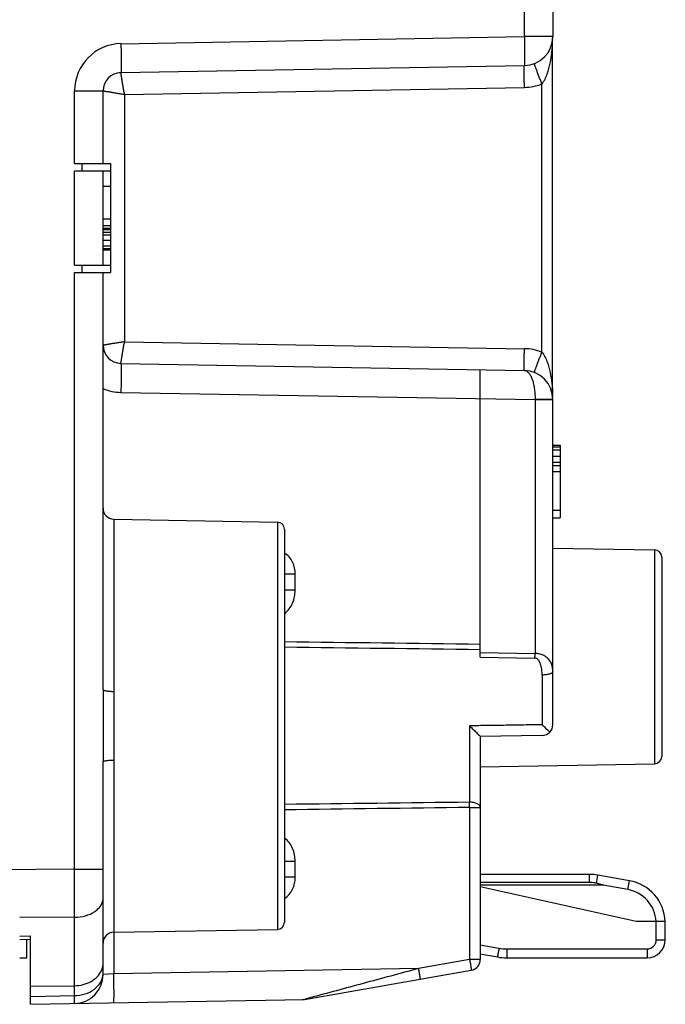
# Model space of a CAD drawing. Units: millimetres. Extents: x 84 to 190, y 54 to 125.
# Drawn here: x 106 to 123, y 57 to 84 of the extents above; entities that cross this region are included whole.
import ezdxf

# ---------------------------------------------------------------- set-up
doc = ezdxf.new("R2010")
doc.units = ezdxf.units.MM
doc.header["$LTSCALE"] = 16.335
doc.layers.get('0').update_dxf_attribs({"linetype": 'CONTINUOUS'})
for name, color, linetype in [('ASSI', 7, 'CONTINUOUS'), ('DRAFT', 7, 'CONTINUOUS'), ('RACCORDO', 7, 'CONTINUOUS')]:
    doc.layers.add(name, color=color, linetype=linetype)
doc.styles.get("Standard").update_dxf_attribs({"font": 'txt', "width": 0.8})
doc.dimstyles.new('DIMSTYLE_2', dxfattribs={"dimtxt": 3, "dimasz": 3, "dimexe": 1.5, "dimexo": 0.5, "dimgap": 0.75, "dimtad": 1, "dimtxsty": 'STANDARD', "dimblk": '_FILLED', "dimblk1": '_FILLED', "dimblk2": '_FILLED', "dimcen": 0, "dimazin": 2, "dimtfac": 1, "dimtofl": 0, "dimtmove": 0, "dimatfit": 3, "dimldrblk": '_FILLED', "dimfxl": 1, "dimtolj": 1, "dimarcsym": 0})

# ---------------------------------------------------------------- blocks, each defined once
blk = doc.blocks.new('_FILLED')
at = {"color": 0, "linetype": 'BYBLOCK'}
blk.add_solid([(0, 0), (-1, 0.3167), (-1, -0.3167)], dxfattribs=at)
blk = doc.blocks.new('*D3')
at = {"color": 7, "linetype": 'CONTINUOUS'}
for p, q in [((83.565, 69.853), (83.565, 122.163)), ((123.316, 93.986), (123.316, 122.163)), ((83.565, 120.663), (103.44, 120.663)), ((123.316, 120.663), (103.44, 120.663))]:
    blk.add_line(p, q, dxfattribs=at)
at = {"color": 7, "linetype": 'CONTINUOUS', "xscale": 3, "yscale": 3, "zscale": 3, "rotation": 180}
blk.add_blockref('_FILLED', (83.565, 120.663), dxfattribs=at)
at = {"color": 7, "linetype": 'CONTINUOUS', "xscale": 3, "yscale": 3, "zscale": 3}
blk.add_blockref('_FILLED', (123.316, 120.663), dxfattribs=at)
at = {"color": 7, "linetype": 'CONTINUOUS', "insert": (103.44, 124.413), "char_height": 3, "width": 16.07143, "attachment_point": 2, "line_spacing_factor": 0.9}
blk.add_mtext('{\\ftxt;\\W0.0001;\\H0.0001;\\~}{\\ftxt;\\W3.5714285714;\\H3.0; }{\\ftxt;\\W0.0001;\\H0.0001;\\~}', dxfattribs=at)

msp = doc.modelspace()

# ---------------------------------------------------------------- linework, layer by layer
at = {"color": 250, "linetype": 'CONTINUOUS'}
for p, q in [((119.53, 83.638), (119.53, 92.614)), ((108.408, 83.443), (119.53, 83.638)), ((120.316, 83.638), (119.53, 83.638)), ((120.014, 74.938), (120.014, 82.333)), ((107.13, 82.144), (107.916, 82.144)), ((107.13, 80.135), (107.13, 82.144)), ((108.507, 82.045), (119.532, 82.238)), ((108.507, 82.045), (108.507, 75.225)), ((107.33, 80.135), (107.33, 79.935)), ((107.13, 77.335), (107.13, 79.935)), ((107.13, 60.675), (107.13, 77.135)), ((107.33, 77.335), (107.33, 77.135)), ((108.507, 75.225), (119.532, 75.032)), ((108.408, 73.827), (119.825, 73.627)), ((119.825, 73.641), (119.825, 73.627)), ((119.825, 73.627), (120.316, 73.627)), ((119.825, 73.627), (119.825, 66.626)), ((108.211, 70.33), (108.211, 65.581)), ((112.72, 70.251), (112.72, 59.019)), ((123.12, 69.486), (123.12, 63.584)), ((113.211, 68.816), (112.916, 68.816)), ((113.211, 68.376), (113.211, 68.816)), ((113.211, 68.376), (112.916, 68.376)), ((118.316, 66.651), (119.825, 66.626)), ((118.316, 66.522), (119.822, 66.499)), ((120.019, 66.033), (120.019, 64.663)), ((118.019, 64.635), (118.019, 62.526)), ((108.211, 63.689), (108.211, 57.792)), ((118.022, 62.382), (118.316, 62.382)), ((118.022, 62.382), (118.022, 58.187)), ((113.211, 60.894), (112.916, 60.894)), ((113.211, 60.454), (113.211, 60.894)), ((107.13, 60.675), (104.916, 60.661)), ((107.13, 60.675), (107.916, 60.675)), ((113.211, 60.454), (112.916, 60.454)), ((107.13, 59.352), (105.616, 59.343)), ((107.13, 57.191), (107.13, 59.352)), ((105.616, 58.831), (105.916, 58.838)), ((118.022, 58.187), (116.608, 57.939)), ((118.316, 58.187), (118.022, 58.187)), ((116.608, 57.939), (108.211, 57.792)), ((107.917, 57.774), (107.916, 57.774)), ((108.211, 57.792), (107.917, 57.774)), ((105.916, 57.449), (107.13, 57.465)), ((105.916, 57.17), (107.13, 57.191)), ((113.49, 57.096), (113.483, 57.094)), ((113.618, 57.131), (113.49, 57.096))]:
    msp.add_line(p, q, dxfattribs=at)
at = {"color": 7, "linetype": 'CONTINUOUS'}
for p, q in [((120.316, 89.783), (120.316, 83.638)), ((120.31, 73.77), (120.31, 83.5)), ((120.312, 83.559), (120.312, 83.556)), ((120.312, 83.559), (120.312, 83.558)), ((120.312, 83.558), (120.312, 83.558)), ((108.408, 82.644), (119.53, 82.838)), ((107.916, 80.135), (107.916, 82.144)), ((107.13, 80.135), (108.116, 80.135)), ((108.116, 80.135), (108.116, 77.135)), ((107.13, 79.935), (108.116, 79.935)), ((107.916, 77.335), (107.916, 79.935)), ((107.916, 79.51), (108.116, 79.51)), ((107.916, 78.616), (108.116, 78.616)), ((107.916, 78.43), (108.116, 78.43)), ((107.916, 78.356), (108.116, 78.356)), ((107.916, 78.319), (108.116, 78.319)), ((107.916, 78.244), (108.116, 78.244)), ((107.916, 78.17), (108.116, 78.17)), ((107.916, 78.021), (108.116, 78.021)), ((107.916, 77.872), (108.116, 77.872)), ((107.916, 77.797), (108.116, 77.797)), ((107.916, 77.76), (108.116, 77.76)), ((107.13, 77.335), (108.116, 77.335)), ((107.13, 77.135), (108.116, 77.135)), ((107.916, 65.631), (107.916, 77.135)), ((108.408, 74.626), (119.53, 74.432)), ((118.316, 66.522), (118.316, 74.454)), ((120.313, 73.709), (120.312, 73.711)), ((120.316, 64.665), (120.316, 73.632)), ((120.316, 72.367), (120.516, 72.367)), ((120.316, 72.324), (120.516, 72.324)), ((120.316, 72.239), (120.516, 72.239)), ((120.516, 72.367), (120.516, 70.367)), ((120.316, 72.069), (120.516, 72.069)), ((120.316, 71.899), (120.516, 71.899)), ((120.316, 71.813), (120.516, 71.813)), ((120.316, 71.643), (120.516, 71.643)), ((108.211, 70.33), (112.72, 70.251)), ((120.316, 70.579), (120.516, 70.579)), ((120.316, 70.367), (120.516, 70.367)), ((112.916, 70.051), (112.916, 59.219)), ((120.316, 69.535), (123.12, 69.486)), ((123.316, 69.286), (123.316, 63.784)), ((120.022, 64.365), (118.316, 64.335)), ((118.316, 64.335), (118.316, 58.187)), ((107.916, 57.774), (107.916, 63.639)), ((118.316, 63.5), (123.12, 63.584)), ((108.211, 58.94), (112.72, 59.019)), ((105.616, 58.739), (105.916, 58.746)), ((105.816, 58.235), (105.816, 58.744)), ((105.916, 56.952), (105.916, 58.838)), ((105.616, 58.235), (105.816, 58.235)), ((113.467, 57.084), (118.068, 57.892)), ((105.916, 56.952), (113.467, 57.084)), ((107.13, 56.974), (107.14, 56.974))]:
    msp.add_line(p, q, dxfattribs=at)
for points in [[(120.31, 83.501), (120.31, 83.505), (120.31, 83.521), (120.311, 83.539), (120.312, 83.556)], [(120.312, 73.711), (120.312, 73.714), (120.312, 73.718), (120.311, 73.722), (120.311, 73.727), (120.311, 73.733), (120.31, 73.738), (120.31, 73.744), (120.31, 73.75), (120.31, 73.756), (120.31, 73.762), (120.31, 73.768), (120.31, 73.769)]]:
    msp.add_lwpolyline(points, dxfattribs=at)
for centre, radius, start, end in [((119.516, 83.638), 0.8, 271, 360), ((108.416, 82.144), 0.5, 91, 180), ((108.416, 82.145), 0.498, 91.0198, 96.1462), ((108.416, 75.126), 0.5, 180, 269), ((108.416, 75.124), 0.498, 263.5269, 268.9773), ((119.516, 73.632), 0.8, 0, 89), ((108.216, 70.63), 0.3, 180, 269), ((112.716, 70.051), 0.2, 0, 89), ((123.116, 69.286), 0.2, 0, 89), ((120.016, 64.665), 0.3, 271, 360), ((123.116, 63.784), 0.2, 271, 360), ((112.716, 59.219), 0.2, 271, 360), ((108.216, 58.64), 0.3, 91, 180), ((118.016, 58.187), 0.3, 279.9506, 360), ((107.116, 57.774), 0.8, 271, 360), ((113.39, 57.883), 0.8, 271, 279.9506)]:
    msp.add_arc(centre, radius, start, end, dxfattribs=at)
at = {"color": 250, "linetype": 'CONTINUOUS'}
for centre, radius, start, end in [((108.43, 82.144), 1.3, 91.0005, 179.9995), ((119.507, 83.638), 1.4, 271, 291.2147), ((119.507, 73.632), 1.4, 68.7853, 89), ((108.43, 75.127), 1.301, 246.7173, 268.9947), ((105.845, 66.852), 13.982, 358.556, 359.0749), ((103.191, 62.184), 14.832, 0.7656, 1.321), ((-101.118, 60.014), 208.249, 359.81798, 0.18202), ((107.429, 57.817), 0.487, 354.8785, 359.9899), ((113.399, 57.403), 0.32, 271.0035, 275.7226), ((113.398, 57.411), 0.328, 275.7659, 285.0326)]:
    msp.add_arc(centre, radius, start, end, dxfattribs=at)
for points, knots in [([(119.53, 83.638), (119.531, 83.586), (119.533, 83.484), (119.535, 83.336), (119.536, 83.218), (119.536, 83.132), (119.536, 83.074), (119.536, 83.021), (119.536, 82.975), (119.535, 82.935), (119.535, 82.901), (119.534, 82.878), (119.533, 82.862), (119.533, 82.854), (119.532, 82.847), (119.532, 82.842), (119.531, 82.84), (119.531, 82.838), (119.53, 82.838)], [0, 0, 0, 0, 0.194914, 0.382485, 0.555224, 0.633998, 0.706683, 0.772545, 0.830979, 0.881417, 0.923361, 0.956444, 0.969552, 0.980323, 0.988745, 0.994808, 0.998521, 1, 1, 1, 1]), ([(108.408, 83.443), (108.408, 83.392), (108.41, 83.29), (108.412, 83.141), (108.413, 83.024), (108.413, 82.938), (108.413, 82.88), (108.413, 82.827), (108.413, 82.781), (108.413, 82.74), (108.412, 82.707), (108.411, 82.683), (108.411, 82.668), (108.41, 82.66), (108.41, 82.653), (108.409, 82.648), (108.408, 82.645), (108.408, 82.644), (108.408, 82.644)], [0, 0, 0, 0, 0.194811, 0.382496, 0.555241, 0.633984, 0.706642, 0.772532, 0.830973, 0.881393, 0.923357, 0.956441, 0.969537, 0.980305, 0.988729, 0.9948, 0.998519, 1, 1, 1, 1]), ([(120.014, 82.333), (120.031, 82.352), (120.062, 82.395), (120.113, 82.487), (120.183, 82.654), (120.248, 82.904), (120.293, 83.203), (120.306, 83.403), (120.31, 83.501)], [0, 0, 0, 0, 0.064739, 0.129135, 0.256771, 0.509385, 0.760137, 1, 1, 1, 1]), ([(119.532, 82.238), (119.531, 82.277), (119.53, 82.353), (119.528, 82.464), (119.527, 82.567), (119.527, 82.645), (119.527, 82.7), (119.527, 82.735), (119.527, 82.765), (119.528, 82.79), (119.528, 82.808), (119.528, 82.819), (119.529, 82.826), (119.529, 82.831), (119.529, 82.835), (119.53, 82.836), (119.53, 82.838), (119.53, 82.838)], [0, 0, 0, 0, 0.194844, 0.382562, 0.555337, 0.706762, 0.77266, 0.831109, 0.881532, 0.923496, 0.956575, 0.969667, 0.980428, 0.988842, 0.994897, 0.998589, 1, 1, 1, 1]), ([(120.014, 82.333), (120, 82.369), (119.972, 82.44), (119.933, 82.543), (119.897, 82.638), (119.869, 82.711), (119.85, 82.762), (119.838, 82.795), (119.828, 82.823), (119.82, 82.847), (119.814, 82.863), (119.81, 82.874), (119.809, 82.88), (119.807, 82.885), (119.806, 82.889), (119.806, 82.89), (119.805, 82.892), (119.806, 82.892)], [0, 0, 0, 0, 0.195129, 0.382971, 0.555755, 0.707115, 0.772965, 0.831361, 0.881732, 0.923646, 0.956682, 0.969754, 0.980498, 0.988897, 0.994938, 0.998616, 1, 1, 1, 1]), ([(108.508, 82.045), (108.5, 82.084), (108.487, 82.159), (108.468, 82.268), (108.45, 82.369), (108.437, 82.447), (108.428, 82.502), (108.422, 82.537), (108.417, 82.568), (108.413, 82.593), (108.41, 82.614), (108.409, 82.627), (108.408, 82.635), (108.407, 82.639), (108.407, 82.642), (108.407, 82.643), (108.407, 82.644)], [0, 0, 0, 0, 0.192478, 0.378076, 0.549518, 0.700625, 0.7667, 0.825568, 0.876635, 0.919367, 0.953371, 0.978281, 0.987242, 0.993848, 0.998087, 1, 1, 1, 1]), ([(107.916, 82.144), (107.916, 82.143), (107.918, 82.144), (107.919, 82.143), (107.923, 82.142), (107.928, 82.141), (107.935, 82.14), (107.946, 82.138), (107.963, 82.135), (107.988, 82.131), (108.018, 82.126), (108.053, 82.12), (108.092, 82.114), (108.134, 82.107), (108.198, 82.096), (108.285, 82.082), (108.394, 82.064), (108.469, 82.052), (108.507, 82.045)], [0, 0, 0, 0, 0.001243, 0.004914, 0.010998, 0.019477, 0.030332, 0.043542, 0.076863, 0.119074, 0.169775, 0.22843, 0.294446, 0.367181, 0.445905, 0.618314, 0.805456, 1, 1, 1, 1]), ([(108.507, 75.226), (108.469, 75.218), (108.394, 75.206), (108.285, 75.188), (108.198, 75.174), (108.134, 75.163), (108.092, 75.156), (108.053, 75.15), (108.018, 75.144), (107.988, 75.139), (107.963, 75.135), (107.946, 75.132), (107.935, 75.13), (107.928, 75.129), (107.923, 75.128), (107.919, 75.127), (107.918, 75.126), (107.916, 75.127), (107.916, 75.126)], [0, 0, 0, 0, 0.194543, 0.381687, 0.554094, 0.632814, 0.705545, 0.771557, 0.830205, 0.880892, 0.923084, 0.956399, 0.969615, 0.980485, 0.988982, 0.995083, 0.998764, 1, 1, 1, 1]), ([(108.407, 74.627), (108.407, 74.627), (108.407, 74.628), (108.407, 74.631), (108.408, 74.635), (108.408, 74.643), (108.41, 74.657), (108.413, 74.677), (108.417, 74.702), (108.422, 74.733), (108.428, 74.768), (108.437, 74.823), (108.45, 74.901), (108.468, 75.002), (108.487, 75.111), (108.5, 75.187), (108.508, 75.225)], [0, 0, 0, 0, 0.001937, 0.006198, 0.012818, 0.021789, 0.04672, 0.080753, 0.123513, 0.1746, 0.233475, 0.299547, 0.450631, 0.622031, 0.807579, 1, 1, 1, 1]), ([(119.53, 74.432), (119.53, 74.432), (119.53, 74.434), (119.529, 74.436), (119.529, 74.439), (119.529, 74.444), (119.528, 74.451), (119.528, 74.462), (119.528, 74.48), (119.527, 74.505), (119.527, 74.535), (119.527, 74.57), (119.527, 74.625), (119.527, 74.703), (119.528, 74.806), (119.53, 74.917), (119.531, 74.993), (119.532, 75.032)], [0, 0, 0, 0, 0.001411, 0.005103, 0.011158, 0.019572, 0.030333, 0.043425, 0.076504, 0.118468, 0.168891, 0.22734, 0.293238, 0.444663, 0.617438, 0.805156, 1, 1, 1, 1]), ([(119.806, 74.378), (119.805, 74.378), (119.806, 74.38), (119.806, 74.382), (119.807, 74.385), (119.809, 74.39), (119.81, 74.396), (119.814, 74.407), (119.82, 74.423), (119.828, 74.447), (119.838, 74.475), (119.85, 74.508), (119.869, 74.559), (119.897, 74.632), (119.933, 74.727), (119.972, 74.83), (120, 74.901), (120.014, 74.938)], [0, 0, 0, 0, 0.001384, 0.005062, 0.011102, 0.019502, 0.030246, 0.043318, 0.076354, 0.118268, 0.168639, 0.227035, 0.292885, 0.444244, 0.617029, 0.804871, 1, 1, 1, 1]), ([(120.014, 74.938), (120.047, 74.899), (120.101, 74.812), (120.18, 74.624), (120.246, 74.377), (120.292, 74.075), (120.306, 73.871), (120.31, 73.769)], [0, 0, 0, 0, 0.124906, 0.249943, 0.499877, 0.749924, 1, 1, 1, 1]), ([(108.408, 74.626), (108.408, 74.626), (108.408, 74.625), (108.409, 74.622), (108.41, 74.617), (108.41, 74.61), (108.411, 74.602), (108.411, 74.587), (108.412, 74.563), (108.413, 74.53), (108.413, 74.489), (108.413, 74.443), (108.413, 74.39), (108.413, 74.332), (108.413, 74.246), (108.412, 74.129), (108.41, 73.981), (108.408, 73.879), (108.408, 73.827)], [0, 0, 0, 0, 0.001481, 0.0052, 0.011271, 0.019695, 0.030463, 0.043559, 0.076643, 0.118607, 0.169027, 0.227468, 0.293358, 0.366016, 0.444759, 0.617504, 0.805189, 1, 1, 1, 1]), ([(119.53, 74.432), (119.55, 74.432), (119.593, 74.42), (119.649, 74.372), (119.7, 74.3), (119.744, 74.203), (119.78, 74.085), (119.807, 73.948), (119.823, 73.798), (119.826, 73.694), (119.825, 73.641)], [0, 0, 0, 0, 0.066455, 0.144218, 0.240993, 0.358737, 0.497077, 0.653262, 0.822948, 1, 1, 1, 1]), ([(119.825, 73.641), (119.857, 73.641), (119.92, 73.641), (120.011, 73.64), (120.095, 73.64), (120.159, 73.639), (120.204, 73.638), (120.233, 73.637), (120.257, 73.637), (120.278, 73.636), (120.294, 73.635), (120.304, 73.634), (120.311, 73.634), (120.314, 73.633), (120.315, 73.633), (120.316, 73.633), (120.316, 73.632)], [0, 0, 0, 0, 0.195737, 0.383807, 0.556548, 0.707699, 0.773414, 0.83167, 0.881908, 0.923704, 0.956646, 0.980402, 0.988788, 0.994829, 0.998529, 1, 1, 1, 1]), ([(113.211, 68.816), (113.211, 68.873), (113.2, 68.987), (113.146, 69.149), (113.054, 69.294), (112.965, 69.368), (112.916, 69.396)], [0, 0, 0, 0, 0.25031, 0.500468, 0.750415, 1, 1, 1, 1]), ([(112.916, 67.734), (113.017, 67.8), (113.129, 67.96), (113.199, 68.192), (113.211, 68.315), (113.211, 68.376)], [0, 0, 0, 0, 0.497052, 0.748548, 1, 1, 1, 1]), ([(120.316, 66.128), (120.316, 66.187), (120.302, 66.307), (120.229, 66.444), (120.149, 66.518), (120.094, 66.555), (120.048, 66.58), (119.997, 66.6), (119.922, 66.619), (119.864, 66.626), (119.825, 66.626)], [0, 0, 0, 0, 0.227071, 0.454097, 0.575769, 0.640294, 0.707557, 0.777424, 0.849919, 1, 1, 1, 1]), ([(120.019, 66.033), (120.019, 66.079), (120.016, 66.147), (120.004, 66.236), (119.989, 66.302), (119.968, 66.366), (119.942, 66.417), (119.915, 66.453), (119.889, 66.476), (119.858, 66.494), (119.834, 66.499), (119.822, 66.499)], [0, 0, 0, 0, 0.249815, 0.373747, 0.497127, 0.620219, 0.743653, 0.806073, 0.869393, 0.934025, 1, 1, 1, 1]), ([(120.316, 66.128), (120.316, 66.122), (120.311, 66.107), (120.292, 66.09), (120.264, 66.074), (120.227, 66.06), (120.183, 66.048), (120.113, 66.037), (120.057, 66.033), (120.019, 66.033)], [0, 0, 0, 0, 0.058695, 0.133291, 0.23055, 0.351269, 0.493042, 0.651927, 1, 1, 1, 1]), ([(107.916, 65.631), (107.916, 65.299), (107.912, 64.635), (107.916, 63.971), (107.916, 63.639)], [0, 0, 0, 0, 0.499987, 1, 1, 1, 1]), ([(107.916, 65.631), (107.916, 65.627), (107.921, 65.622), (107.929, 65.616), (107.944, 65.61), (107.969, 65.603), (108.005, 65.595), (108.049, 65.589), (108.118, 65.583), (108.173, 65.581), (108.211, 65.581)], [0, 0, 0, 0, 0.036465, 0.064043, 0.099127, 0.192329, 0.314398, 0.461704, 0.629268, 1, 1, 1, 1]), ([(108.211, 65.581), (108.211, 65.424), (108.209, 65.109), (108.207, 64.635), (108.209, 64.161), (108.211, 63.846), (108.211, 63.689)], [0, 0, 0, 0, 0.249116, 0.499976, 0.750857, 1, 1, 1, 1]), ([(120.019, 64.663), (119.852, 64.66), (119.519, 64.655), (119.019, 64.646), (118.519, 64.639), (118.186, 64.635), (118.019, 64.633)], [0, 0, 0, 0, 0.25, 0.500001, 0.75, 1, 1, 1, 1]), ([(107.916, 63.639), (107.916, 63.643), (107.921, 63.649), (107.929, 63.654), (107.944, 63.66), (107.969, 63.668), (108.005, 63.675), (108.049, 63.681), (108.118, 63.687), (108.173, 63.689), (108.211, 63.689)], [0, 0, 0, 0, 0.036464, 0.064043, 0.099127, 0.192329, 0.314398, 0.461703, 0.629268, 1, 1, 1, 1]), ([(118.316, 62.382), (118.316, 62.392), (118.312, 62.412), (118.294, 62.439), (118.265, 62.464), (118.213, 62.494), (118.129, 62.519), (118.057, 62.526), (118.019, 62.526)], [0, 0, 0, 0, 0.079931, 0.169076, 0.272875, 0.393287, 0.678076, 1, 1, 1, 1]), ([(113.211, 60.894), (113.211, 60.955), (113.199, 61.078), (113.129, 61.31), (113.017, 61.47), (112.916, 61.536)], [0, 0, 0, 0, 0.251617, 0.503127, 1, 1, 1, 1]), ([(112.916, 59.874), (112.966, 59.902), (113.054, 59.977), (113.146, 60.121), (113.2, 60.284), (113.211, 60.397), (113.211, 60.454)], [0, 0, 0, 0, 0.249922, 0.499985, 0.750002, 1, 1, 1, 1]), ([(107.13, 59.352), (107.232, 59.353), (107.427, 59.38), (107.649, 59.475), (107.785, 59.585), (107.859, 59.676), (107.906, 59.776), (107.916, 59.847), (107.916, 59.882)], [0, 0, 0, 0, 0.293811, 0.563279, 0.684682, 0.796521, 0.900599, 1, 1, 1, 1]), ([(118.022, 58.187), (118.025, 58.168), (118.031, 58.13), (118.041, 58.076), (118.049, 58.025), (118.055, 57.987), (118.059, 57.96), (118.062, 57.942), (118.064, 57.928), (118.066, 57.915), (118.067, 57.905), (118.068, 57.898), (118.068, 57.894), (118.068, 57.892), (118.068, 57.892), (118.068, 57.892)], [0, 0, 0, 0, 0.194959, 0.382708, 0.555456, 0.70682, 0.772684, 0.831097, 0.881489, 0.923426, 0.956487, 0.980333, 0.994813, 0.998526, 1, 1, 1, 1]), ([(107.13, 57.465), (107.21, 57.466), (107.367, 57.487), (107.583, 57.571), (107.759, 57.702), (107.841, 57.818), (107.869, 57.879)], [0, 0, 0, 0, 0.269471, 0.529349, 0.77335, 1, 1, 1, 1]), ([(107.869, 57.879), (107.884, 57.913), (107.908, 57.982), (107.916, 58.055), (107.916, 58.091)], [0, 0, 0, 0, 0.504765, 1, 1, 1, 1]), ([(116.608, 57.939), (116.099, 57.801), (115.103, 57.532), (114.106, 57.262), (113.618, 57.131)], [0, 0, 0, 0, 0.510429, 1, 1, 1, 1]), ([(116.608, 57.939), (116.611, 57.92), (116.618, 57.882), (116.627, 57.828), (116.635, 57.777), (116.642, 57.739), (116.646, 57.712), (116.649, 57.694), (116.651, 57.68), (116.652, 57.667), (116.654, 57.657), (116.654, 57.65), (116.655, 57.646), (116.655, 57.644), (116.655, 57.644), (116.655, 57.644)], [0, 0, 0, 0, 0.194959, 0.382708, 0.555456, 0.70682, 0.772684, 0.831097, 0.881489, 0.923426, 0.956487, 0.980333, 0.994813, 0.998526, 1, 1, 1, 1]), ([(107.13, 57.191), (107.228, 57.193), (107.419, 57.223), (107.67, 57.345), (107.824, 57.507), (107.894, 57.657), (107.911, 57.735), (107.914, 57.774)], [0, 0, 0, 0, 0.275615, 0.536993, 0.776769, 0.889909, 1, 1, 1, 1]), ([(108.211, 56.993), (108.211, 56.993), (108.212, 56.994), (108.212, 56.997), (108.213, 57.002), (108.214, 57.009), (108.214, 57.017), (108.215, 57.032), (108.215, 57.056), (108.216, 57.089), (108.216, 57.13), (108.217, 57.176), (108.217, 57.229), (108.217, 57.287), (108.216, 57.373), (108.215, 57.49), (108.214, 57.638), (108.212, 57.74), (108.211, 57.792)], [0, 0, 0, 0, 0.001481, 0.0052, 0.011271, 0.019695, 0.030463, 0.043559, 0.076643, 0.118607, 0.169027, 0.227468, 0.293358, 0.366016, 0.444759, 0.617504, 0.805189, 1, 1, 1, 1]), ([(107.13, 56.974), (107.131, 56.974), (107.13, 56.976), (107.131, 56.978), (107.131, 56.982), (107.131, 56.988), (107.131, 56.996), (107.131, 57.01), (107.131, 57.032), (107.131, 57.063), (107.131, 57.1), (107.131, 57.144), (107.13, 57.175), (107.13, 57.191)], [0, 0, 0, 0, 0.004176, 0.016389, 0.036654, 0.064937, 0.101197, 0.14539, 0.257237, 0.399748, 0.572083, 0.772753, 1, 1, 1, 1])]:
    msp.add_open_spline(points, degree=3, knots=knots, dxfattribs=at)
for points in [[(112.916, 66.956), (114.716, 66.933), (116.516, 66.909), (118.316, 66.884)], [(112.916, 66.806), (114.716, 66.785), (116.516, 66.763), (118.316, 66.74)], [(118.019, 62.526), (116.318, 62.505), (114.617, 62.484), (112.916, 62.464)], [(118.022, 62.382), (116.32, 62.359), (114.618, 62.336), (112.916, 62.314)], [(113.483, 57.094), (113.498, 57.092), (113.514, 57.092), (113.529, 57.095)]]:
    msp.add_open_spline(points, degree=3, dxfattribs=at)
at = {"color": 7, "linetype": 'CONTINUOUS'}
for points, knots in [([(118.019, 64.63), (118.036, 64.614), (118.069, 64.582), (118.119, 64.535), (118.166, 64.489), (118.211, 64.446), (118.245, 64.412), (118.269, 64.387), (118.285, 64.371), (118.298, 64.358), (118.306, 64.348), (118.311, 64.342), (118.314, 64.339), (118.315, 64.337), (118.316, 64.336), (118.316, 64.335)], [0, 0, 0, 0, 0.166263, 0.330353, 0.48929, 0.639372, 0.775348, 0.835538, 0.888861, 0.93357, 0.967889, 0.98068, 0.990368, 0.996829, 1, 1, 1, 1]), ([(120.233, 64.457), (120.217, 64.473), (120.146, 64.542), (120.074, 64.61), (120.019, 64.663)], [0, 0, 0, 0, 0.228974, 1, 1, 1, 1]), ([(113.467, 57.087), (113.467, 57.086), (113.467, 57.085), (113.467, 57.084), (113.467, 57.084)], [0, 0, 0, 0, 0.727506, 1, 1, 1, 1])]:
    msp.add_open_spline(points, degree=3, knots=knots, dxfattribs=at)
at = {"layer": 'ASSI', "color": 250, "linetype": 'CONTINUOUS'}
for p, q in [((119.53, 83.638), (119.53, 92.614)), ((108.408, 83.443), (119.53, 83.638)), ((120.316, 83.638), (119.53, 83.638)), ((120.014, 74.938), (120.014, 82.333)), ((107.13, 82.144), (107.916, 82.144)), ((107.13, 80.135), (107.13, 82.144)), ((108.507, 82.045), (119.532, 82.238)), ((108.507, 82.045), (108.507, 75.225)), ((107.33, 80.135), (107.33, 79.935)), ((107.13, 77.335), (107.13, 79.935)), ((107.13, 60.675), (107.13, 77.135)), ((107.33, 77.335), (107.33, 77.135)), ((108.507, 75.225), (119.532, 75.032)), ((108.408, 73.827), (119.825, 73.627)), ((119.825, 73.641), (119.825, 73.627)), ((119.825, 73.627), (120.316, 73.627)), ((119.825, 73.627), (119.825, 66.626)), ((108.211, 70.33), (108.211, 65.581)), ((112.72, 70.251), (112.72, 59.019)), ((123.12, 69.486), (123.12, 63.584)), ((113.211, 68.816), (112.916, 68.816)), ((113.211, 68.376), (113.211, 68.816)), ((113.211, 68.376), (112.916, 68.376)), ((118.316, 66.651), (119.825, 66.626)), ((118.316, 66.522), (119.822, 66.499)), ((120.019, 66.033), (120.019, 64.663)), ((118.019, 64.635), (118.019, 62.526)), ((108.211, 63.689), (108.211, 57.792)), ((118.022, 62.382), (118.316, 62.382)), ((118.022, 62.382), (118.022, 58.187)), ((113.211, 60.894), (112.916, 60.894)), ((113.211, 60.454), (113.211, 60.894)), ((107.13, 60.675), (104.916, 60.661)), ((107.13, 60.675), (107.916, 60.675)), ((113.211, 60.454), (112.916, 60.454)), ((107.13, 59.352), (105.616, 59.343)), ((107.13, 57.191), (107.13, 59.352)), ((105.616, 58.831), (105.916, 58.838)), ((118.022, 58.187), (116.608, 57.939)), ((118.316, 58.187), (118.022, 58.187)), ((116.608, 57.939), (108.211, 57.792)), ((107.917, 57.774), (107.916, 57.774)), ((108.211, 57.792), (107.917, 57.774)), ((105.916, 57.449), (107.13, 57.465)), ((105.916, 57.17), (107.13, 57.191)), ((113.49, 57.096), (113.483, 57.094)), ((113.618, 57.131), (113.49, 57.096))]:
    msp.add_line(p, q, dxfattribs=at)
at = {"layer": 'ASSI', "color": 7, "linetype": 'CONTINUOUS'}
for p, q in [((120.316, 89.783), (120.316, 83.638)), ((120.31, 73.77), (120.31, 83.5)), ((120.312, 83.559), (120.312, 83.556)), ((120.312, 83.559), (120.312, 83.558)), ((120.312, 83.558), (120.312, 83.558)), ((108.408, 82.644), (119.53, 82.838)), ((107.916, 80.135), (107.916, 82.144)), ((107.13, 80.135), (108.116, 80.135)), ((108.116, 80.135), (108.116, 77.135)), ((107.13, 79.935), (108.116, 79.935)), ((107.916, 77.335), (107.916, 79.935)), ((107.916, 79.51), (108.116, 79.51)), ((107.916, 78.616), (108.116, 78.616)), ((107.916, 78.43), (108.116, 78.43)), ((107.916, 78.356), (108.116, 78.356)), ((107.916, 78.319), (108.116, 78.319)), ((107.916, 78.244), (108.116, 78.244)), ((107.916, 78.17), (108.116, 78.17)), ((107.916, 78.021), (108.116, 78.021)), ((107.916, 77.872), (108.116, 77.872)), ((107.916, 77.797), (108.116, 77.797)), ((107.916, 77.76), (108.116, 77.76)), ((107.13, 77.335), (108.116, 77.335)), ((107.13, 77.135), (108.116, 77.135)), ((107.916, 65.631), (107.916, 77.135)), ((108.408, 74.626), (119.53, 74.432)), ((118.316, 66.522), (118.316, 74.454)), ((120.313, 73.709), (120.312, 73.711)), ((120.316, 64.665), (120.316, 73.632)), ((120.316, 72.367), (120.516, 72.367)), ((120.316, 72.324), (120.516, 72.324)), ((120.316, 72.239), (120.516, 72.239)), ((120.516, 72.367), (120.516, 70.367)), ((120.316, 72.069), (120.516, 72.069)), ((120.316, 71.899), (120.516, 71.899)), ((120.316, 71.813), (120.516, 71.813)), ((120.316, 71.643), (120.516, 71.643)), ((108.211, 70.33), (112.72, 70.251)), ((120.316, 70.579), (120.516, 70.579)), ((120.316, 70.367), (120.516, 70.367)), ((112.916, 70.051), (112.916, 59.219)), ((120.316, 69.535), (123.12, 69.486)), ((123.316, 69.286), (123.316, 63.784)), ((120.022, 64.365), (118.316, 64.335)), ((118.316, 64.335), (118.316, 58.187)), ((107.916, 57.774), (107.916, 63.639)), ((118.316, 63.5), (123.12, 63.584)), ((108.211, 58.94), (112.72, 59.019)), ((105.616, 58.739), (105.916, 58.746)), ((105.916, 56.952), (105.916, 58.838)), ((113.467, 57.084), (118.068, 57.892)), ((105.916, 56.952), (113.467, 57.084)), ((107.13, 56.974), (107.14, 56.974))]:
    msp.add_line(p, q, dxfattribs=at)
for points in [[(120.31, 83.501), (120.31, 83.505), (120.31, 83.521), (120.311, 83.539), (120.312, 83.556)], [(120.312, 73.711), (120.312, 73.714), (120.312, 73.718), (120.311, 73.722), (120.311, 73.727), (120.311, 73.733), (120.31, 73.738), (120.31, 73.744), (120.31, 73.75), (120.31, 73.756), (120.31, 73.762), (120.31, 73.768), (120.31, 73.769)]]:
    msp.add_lwpolyline(points, dxfattribs=at)
for centre, radius, start, end in [((119.516, 83.638), 0.8, 271, 360), ((108.416, 82.144), 0.5, 91, 180), ((108.416, 82.145), 0.498, 91.0198, 96.1462), ((108.416, 75.126), 0.5, 180, 269), ((108.416, 75.124), 0.498, 263.5269, 268.9773), ((119.516, 73.632), 0.8, 0, 89), ((108.216, 70.63), 0.3, 180, 269), ((112.716, 70.051), 0.2, 0, 89), ((123.116, 69.286), 0.2, 0, 89), ((120.016, 64.665), 0.3, 271, 360), ((123.116, 63.784), 0.2, 271, 360), ((112.716, 59.219), 0.2, 271, 360), ((108.216, 58.64), 0.3, 91, 180), ((118.016, 58.187), 0.3, 279.9506, 360), ((107.116, 57.774), 0.8, 271, 360), ((113.39, 57.883), 0.8, 271, 279.9506)]:
    msp.add_arc(centre, radius, start, end, dxfattribs=at)
at = {"layer": 'ASSI', "color": 250, "linetype": 'CONTINUOUS'}
for centre, radius, start, end in [((108.43, 82.144), 1.3, 91.0005, 179.9995), ((119.507, 83.638), 1.4, 271, 291.2147), ((119.507, 73.632), 1.4, 68.7853, 89), ((108.43, 75.127), 1.301, 246.7173, 268.9947), ((105.845, 66.852), 13.982, 358.556, 359.0749), ((103.191, 62.184), 14.832, 0.7656, 1.321), ((-101.118, 60.014), 208.249, 359.81798, 0.18202), ((107.429, 57.817), 0.487, 354.8785, 359.9899), ((113.399, 57.403), 0.32, 271.0035, 275.7226), ((113.398, 57.411), 0.328, 275.7659, 285.0326)]:
    msp.add_arc(centre, radius, start, end, dxfattribs=at)
for points, knots in [([(119.53, 83.638), (119.531, 83.586), (119.533, 83.484), (119.535, 83.336), (119.536, 83.218), (119.536, 83.132), (119.536, 83.074), (119.536, 83.021), (119.536, 82.975), (119.535, 82.935), (119.535, 82.901), (119.534, 82.878), (119.533, 82.862), (119.533, 82.854), (119.532, 82.847), (119.532, 82.842), (119.531, 82.84), (119.531, 82.838), (119.53, 82.838)], [0, 0, 0, 0, 0.194914, 0.382485, 0.555224, 0.633998, 0.706683, 0.772545, 0.830979, 0.881417, 0.923361, 0.956444, 0.969552, 0.980323, 0.988745, 0.994808, 0.998521, 1, 1, 1, 1]), ([(108.408, 83.443), (108.408, 83.392), (108.41, 83.29), (108.412, 83.141), (108.413, 83.024), (108.413, 82.938), (108.413, 82.88), (108.413, 82.827), (108.413, 82.781), (108.413, 82.74), (108.412, 82.707), (108.411, 82.683), (108.411, 82.668), (108.41, 82.66), (108.41, 82.653), (108.409, 82.648), (108.408, 82.645), (108.408, 82.644), (108.408, 82.644)], [0, 0, 0, 0, 0.194811, 0.382496, 0.555241, 0.633984, 0.706642, 0.772532, 0.830973, 0.881393, 0.923357, 0.956441, 0.969537, 0.980305, 0.988729, 0.9948, 0.998519, 1, 1, 1, 1]), ([(120.014, 82.333), (120.031, 82.352), (120.062, 82.395), (120.113, 82.487), (120.183, 82.654), (120.248, 82.904), (120.293, 83.203), (120.306, 83.403), (120.31, 83.501)], [0, 0, 0, 0, 0.064739, 0.129135, 0.256771, 0.509385, 0.760137, 1, 1, 1, 1]), ([(119.532, 82.238), (119.531, 82.277), (119.53, 82.353), (119.528, 82.464), (119.527, 82.567), (119.527, 82.645), (119.527, 82.7), (119.527, 82.735), (119.527, 82.765), (119.528, 82.79), (119.528, 82.808), (119.528, 82.819), (119.529, 82.826), (119.529, 82.831), (119.529, 82.835), (119.53, 82.836), (119.53, 82.838), (119.53, 82.838)], [0, 0, 0, 0, 0.194844, 0.382562, 0.555337, 0.706762, 0.77266, 0.831109, 0.881532, 0.923496, 0.956575, 0.969667, 0.980428, 0.988842, 0.994897, 0.998589, 1, 1, 1, 1]), ([(120.014, 82.333), (120, 82.369), (119.972, 82.44), (119.933, 82.543), (119.897, 82.638), (119.869, 82.711), (119.85, 82.762), (119.838, 82.795), (119.828, 82.823), (119.82, 82.847), (119.814, 82.863), (119.81, 82.874), (119.809, 82.88), (119.807, 82.885), (119.806, 82.889), (119.806, 82.89), (119.805, 82.892), (119.806, 82.892)], [0, 0, 0, 0, 0.195129, 0.382971, 0.555755, 0.707115, 0.772965, 0.831361, 0.881732, 0.923646, 0.956682, 0.969754, 0.980498, 0.988897, 0.994938, 0.998616, 1, 1, 1, 1]), ([(108.508, 82.045), (108.5, 82.084), (108.487, 82.159), (108.468, 82.268), (108.45, 82.369), (108.437, 82.447), (108.428, 82.502), (108.422, 82.537), (108.417, 82.568), (108.413, 82.593), (108.41, 82.614), (108.409, 82.627), (108.408, 82.635), (108.407, 82.639), (108.407, 82.642), (108.407, 82.643), (108.407, 82.644)], [0, 0, 0, 0, 0.192478, 0.378076, 0.549518, 0.700625, 0.7667, 0.825568, 0.876635, 0.919367, 0.953371, 0.978281, 0.987242, 0.993848, 0.998087, 1, 1, 1, 1]), ([(107.916, 82.144), (107.916, 82.143), (107.918, 82.144), (107.919, 82.143), (107.923, 82.142), (107.928, 82.141), (107.935, 82.14), (107.946, 82.138), (107.963, 82.135), (107.988, 82.131), (108.018, 82.126), (108.053, 82.12), (108.092, 82.114), (108.134, 82.107), (108.198, 82.096), (108.285, 82.082), (108.394, 82.064), (108.469, 82.052), (108.507, 82.045)], [0, 0, 0, 0, 0.001243, 0.004914, 0.010998, 0.019477, 0.030332, 0.043542, 0.076863, 0.119074, 0.169775, 0.22843, 0.294446, 0.367181, 0.445905, 0.618314, 0.805456, 1, 1, 1, 1]), ([(108.507, 75.226), (108.469, 75.218), (108.394, 75.206), (108.285, 75.188), (108.198, 75.174), (108.134, 75.163), (108.092, 75.156), (108.053, 75.15), (108.018, 75.144), (107.988, 75.139), (107.963, 75.135), (107.946, 75.132), (107.935, 75.13), (107.928, 75.129), (107.923, 75.128), (107.919, 75.127), (107.918, 75.126), (107.916, 75.127), (107.916, 75.126)], [0, 0, 0, 0, 0.194543, 0.381687, 0.554094, 0.632814, 0.705545, 0.771557, 0.830205, 0.880892, 0.923084, 0.956399, 0.969615, 0.980485, 0.988982, 0.995083, 0.998764, 1, 1, 1, 1]), ([(108.407, 74.627), (108.407, 74.627), (108.407, 74.628), (108.407, 74.631), (108.408, 74.635), (108.408, 74.643), (108.41, 74.657), (108.413, 74.677), (108.417, 74.702), (108.422, 74.733), (108.428, 74.768), (108.437, 74.823), (108.45, 74.901), (108.468, 75.002), (108.487, 75.111), (108.5, 75.187), (108.508, 75.225)], [0, 0, 0, 0, 0.001937, 0.006198, 0.012818, 0.021789, 0.04672, 0.080753, 0.123513, 0.1746, 0.233475, 0.299547, 0.450631, 0.622031, 0.807579, 1, 1, 1, 1]), ([(119.53, 74.432), (119.53, 74.432), (119.53, 74.434), (119.529, 74.436), (119.529, 74.439), (119.529, 74.444), (119.528, 74.451), (119.528, 74.462), (119.528, 74.48), (119.527, 74.505), (119.527, 74.535), (119.527, 74.57), (119.527, 74.625), (119.527, 74.703), (119.528, 74.806), (119.53, 74.917), (119.531, 74.993), (119.532, 75.032)], [0, 0, 0, 0, 0.001411, 0.005103, 0.011158, 0.019572, 0.030333, 0.043425, 0.076504, 0.118468, 0.168891, 0.22734, 0.293238, 0.444663, 0.617438, 0.805156, 1, 1, 1, 1]), ([(119.806, 74.378), (119.805, 74.378), (119.806, 74.38), (119.806, 74.382), (119.807, 74.385), (119.809, 74.39), (119.81, 74.396), (119.814, 74.407), (119.82, 74.423), (119.828, 74.447), (119.838, 74.475), (119.85, 74.508), (119.869, 74.559), (119.897, 74.632), (119.933, 74.727), (119.972, 74.83), (120, 74.901), (120.014, 74.938)], [0, 0, 0, 0, 0.001384, 0.005062, 0.011102, 0.019502, 0.030246, 0.043318, 0.076354, 0.118268, 0.168639, 0.227035, 0.292885, 0.444244, 0.617029, 0.804871, 1, 1, 1, 1]), ([(120.014, 74.938), (120.047, 74.899), (120.101, 74.812), (120.18, 74.624), (120.246, 74.377), (120.292, 74.075), (120.306, 73.871), (120.31, 73.769)], [0, 0, 0, 0, 0.124906, 0.249943, 0.499877, 0.749924, 1, 1, 1, 1]), ([(108.408, 74.626), (108.408, 74.626), (108.408, 74.625), (108.409, 74.622), (108.41, 74.617), (108.41, 74.61), (108.411, 74.602), (108.411, 74.587), (108.412, 74.563), (108.413, 74.53), (108.413, 74.489), (108.413, 74.443), (108.413, 74.39), (108.413, 74.332), (108.413, 74.246), (108.412, 74.129), (108.41, 73.981), (108.408, 73.879), (108.408, 73.827)], [0, 0, 0, 0, 0.001481, 0.0052, 0.011271, 0.019695, 0.030463, 0.043559, 0.076643, 0.118607, 0.169027, 0.227468, 0.293358, 0.366016, 0.444759, 0.617504, 0.805189, 1, 1, 1, 1]), ([(119.53, 74.432), (119.55, 74.432), (119.593, 74.42), (119.649, 74.372), (119.7, 74.3), (119.744, 74.203), (119.78, 74.085), (119.807, 73.948), (119.823, 73.798), (119.826, 73.694), (119.825, 73.641)], [0, 0, 0, 0, 0.066455, 0.144218, 0.240993, 0.358737, 0.497077, 0.653262, 0.822948, 1, 1, 1, 1]), ([(119.825, 73.641), (119.857, 73.641), (119.92, 73.641), (120.011, 73.64), (120.095, 73.64), (120.159, 73.639), (120.204, 73.638), (120.233, 73.637), (120.257, 73.637), (120.278, 73.636), (120.294, 73.635), (120.304, 73.634), (120.311, 73.634), (120.314, 73.633), (120.315, 73.633), (120.316, 73.633), (120.316, 73.632)], [0, 0, 0, 0, 0.195737, 0.383807, 0.556548, 0.707699, 0.773414, 0.83167, 0.881908, 0.923704, 0.956646, 0.980402, 0.988788, 0.994829, 0.998529, 1, 1, 1, 1]), ([(113.211, 68.816), (113.211, 68.873), (113.2, 68.987), (113.146, 69.149), (113.054, 69.294), (112.965, 69.368), (112.916, 69.396)], [0, 0, 0, 0, 0.25031, 0.500468, 0.750415, 1, 1, 1, 1]), ([(112.916, 67.734), (113.017, 67.8), (113.129, 67.96), (113.199, 68.192), (113.211, 68.315), (113.211, 68.376)], [0, 0, 0, 0, 0.497052, 0.748548, 1, 1, 1, 1]), ([(120.316, 66.128), (120.316, 66.187), (120.302, 66.307), (120.229, 66.444), (120.149, 66.518), (120.094, 66.555), (120.048, 66.58), (119.997, 66.6), (119.922, 66.619), (119.864, 66.626), (119.825, 66.626)], [0, 0, 0, 0, 0.227071, 0.454097, 0.575769, 0.640294, 0.707557, 0.777424, 0.849919, 1, 1, 1, 1]), ([(120.019, 66.033), (120.019, 66.079), (120.016, 66.147), (120.004, 66.236), (119.989, 66.302), (119.968, 66.366), (119.942, 66.417), (119.915, 66.453), (119.889, 66.476), (119.858, 66.494), (119.834, 66.499), (119.822, 66.499)], [0, 0, 0, 0, 0.249815, 0.373747, 0.497127, 0.620219, 0.743653, 0.806073, 0.869393, 0.934025, 1, 1, 1, 1]), ([(120.316, 66.128), (120.316, 66.122), (120.311, 66.107), (120.292, 66.09), (120.264, 66.074), (120.227, 66.06), (120.183, 66.048), (120.113, 66.037), (120.057, 66.033), (120.019, 66.033)], [0, 0, 0, 0, 0.058695, 0.133291, 0.23055, 0.351269, 0.493042, 0.651927, 1, 1, 1, 1]), ([(107.916, 65.631), (107.916, 65.299), (107.912, 64.635), (107.916, 63.971), (107.916, 63.639)], [0, 0, 0, 0, 0.499987, 1, 1, 1, 1]), ([(107.916, 65.631), (107.916, 65.627), (107.921, 65.622), (107.929, 65.616), (107.944, 65.61), (107.969, 65.603), (108.005, 65.595), (108.049, 65.589), (108.118, 65.583), (108.173, 65.581), (108.211, 65.581)], [0, 0, 0, 0, 0.036465, 0.064043, 0.099127, 0.192329, 0.314398, 0.461704, 0.629268, 1, 1, 1, 1]), ([(108.211, 65.581), (108.211, 65.424), (108.209, 65.109), (108.207, 64.635), (108.209, 64.161), (108.211, 63.846), (108.211, 63.689)], [0, 0, 0, 0, 0.249116, 0.499976, 0.750857, 1, 1, 1, 1]), ([(120.019, 64.663), (119.852, 64.66), (119.519, 64.655), (119.019, 64.646), (118.519, 64.639), (118.186, 64.635), (118.019, 64.633)], [0, 0, 0, 0, 0.25, 0.500001, 0.75, 1, 1, 1, 1]), ([(107.916, 63.639), (107.916, 63.643), (107.921, 63.649), (107.929, 63.654), (107.944, 63.66), (107.969, 63.668), (108.005, 63.675), (108.049, 63.681), (108.118, 63.687), (108.173, 63.689), (108.211, 63.689)], [0, 0, 0, 0, 0.036464, 0.064043, 0.099127, 0.192329, 0.314398, 0.461703, 0.629268, 1, 1, 1, 1]), ([(118.316, 62.382), (118.316, 62.392), (118.312, 62.412), (118.294, 62.439), (118.265, 62.464), (118.213, 62.494), (118.129, 62.519), (118.057, 62.526), (118.019, 62.526)], [0, 0, 0, 0, 0.079931, 0.169076, 0.272875, 0.393287, 0.678076, 1, 1, 1, 1]), ([(113.211, 60.894), (113.211, 60.955), (113.199, 61.078), (113.129, 61.31), (113.017, 61.47), (112.916, 61.536)], [0, 0, 0, 0, 0.251617, 0.503127, 1, 1, 1, 1]), ([(112.916, 59.874), (112.966, 59.902), (113.054, 59.977), (113.146, 60.121), (113.2, 60.284), (113.211, 60.397), (113.211, 60.454)], [0, 0, 0, 0, 0.249922, 0.499985, 0.750002, 1, 1, 1, 1]), ([(107.13, 59.352), (107.232, 59.353), (107.427, 59.38), (107.649, 59.475), (107.785, 59.585), (107.859, 59.676), (107.906, 59.776), (107.916, 59.847), (107.916, 59.882)], [0, 0, 0, 0, 0.293811, 0.563279, 0.684682, 0.796521, 0.900599, 1, 1, 1, 1]), ([(118.022, 58.187), (118.025, 58.168), (118.031, 58.13), (118.041, 58.076), (118.049, 58.025), (118.055, 57.987), (118.059, 57.96), (118.062, 57.942), (118.064, 57.928), (118.066, 57.915), (118.067, 57.905), (118.068, 57.898), (118.068, 57.894), (118.068, 57.892), (118.068, 57.892), (118.068, 57.892)], [0, 0, 0, 0, 0.194959, 0.382708, 0.555456, 0.70682, 0.772684, 0.831097, 0.881489, 0.923426, 0.956487, 0.980333, 0.994813, 0.998526, 1, 1, 1, 1]), ([(107.13, 57.465), (107.21, 57.466), (107.367, 57.487), (107.583, 57.571), (107.759, 57.702), (107.841, 57.818), (107.869, 57.879)], [0, 0, 0, 0, 0.269471, 0.529349, 0.77335, 1, 1, 1, 1]), ([(107.869, 57.879), (107.884, 57.913), (107.908, 57.982), (107.916, 58.055), (107.916, 58.091)], [0, 0, 0, 0, 0.504765, 1, 1, 1, 1]), ([(116.608, 57.939), (116.099, 57.801), (115.103, 57.532), (114.106, 57.262), (113.618, 57.131)], [0, 0, 0, 0, 0.510429, 1, 1, 1, 1]), ([(116.608, 57.939), (116.611, 57.92), (116.618, 57.882), (116.627, 57.828), (116.635, 57.777), (116.642, 57.739), (116.646, 57.712), (116.649, 57.694), (116.651, 57.68), (116.652, 57.667), (116.654, 57.657), (116.654, 57.65), (116.655, 57.646), (116.655, 57.644), (116.655, 57.644), (116.655, 57.644)], [0, 0, 0, 0, 0.194959, 0.382708, 0.555456, 0.70682, 0.772684, 0.831097, 0.881489, 0.923426, 0.956487, 0.980333, 0.994813, 0.998526, 1, 1, 1, 1]), ([(107.13, 57.191), (107.228, 57.193), (107.419, 57.223), (107.67, 57.345), (107.824, 57.507), (107.894, 57.657), (107.911, 57.735), (107.914, 57.774)], [0, 0, 0, 0, 0.275615, 0.536993, 0.776769, 0.889909, 1, 1, 1, 1]), ([(108.211, 56.993), (108.211, 56.993), (108.212, 56.994), (108.212, 56.997), (108.213, 57.002), (108.214, 57.009), (108.214, 57.017), (108.215, 57.032), (108.215, 57.056), (108.216, 57.089), (108.216, 57.13), (108.217, 57.176), (108.217, 57.229), (108.217, 57.287), (108.216, 57.373), (108.215, 57.49), (108.214, 57.638), (108.212, 57.74), (108.211, 57.792)], [0, 0, 0, 0, 0.001481, 0.0052, 0.011271, 0.019695, 0.030463, 0.043559, 0.076643, 0.118607, 0.169027, 0.227468, 0.293358, 0.366016, 0.444759, 0.617504, 0.805189, 1, 1, 1, 1]), ([(107.13, 56.974), (107.131, 56.974), (107.13, 56.976), (107.131, 56.978), (107.131, 56.982), (107.131, 56.988), (107.131, 56.996), (107.131, 57.01), (107.131, 57.032), (107.131, 57.063), (107.131, 57.1), (107.131, 57.144), (107.13, 57.175), (107.13, 57.191)], [0, 0, 0, 0, 0.004176, 0.016389, 0.036654, 0.064937, 0.101197, 0.14539, 0.257237, 0.399748, 0.572083, 0.772753, 1, 1, 1, 1])]:
    msp.add_open_spline(points, degree=3, knots=knots, dxfattribs=at)
for points in [[(112.916, 66.956), (114.716, 66.933), (116.516, 66.909), (118.316, 66.884)], [(112.916, 66.806), (114.716, 66.785), (116.516, 66.763), (118.316, 66.74)], [(118.019, 62.526), (116.318, 62.505), (114.617, 62.484), (112.916, 62.464)], [(118.022, 62.382), (116.32, 62.359), (114.618, 62.336), (112.916, 62.314)], [(113.483, 57.094), (113.498, 57.092), (113.514, 57.092), (113.529, 57.095)]]:
    msp.add_open_spline(points, degree=3, dxfattribs=at)
at = {"layer": 'ASSI', "color": 7, "linetype": 'CONTINUOUS'}
for points, knots in [([(118.019, 64.63), (118.036, 64.614), (118.069, 64.582), (118.119, 64.535), (118.166, 64.489), (118.211, 64.446), (118.245, 64.412), (118.269, 64.387), (118.285, 64.371), (118.298, 64.358), (118.306, 64.348), (118.311, 64.342), (118.314, 64.339), (118.315, 64.337), (118.316, 64.336), (118.316, 64.335)], [0, 0, 0, 0, 0.166263, 0.330353, 0.48929, 0.639372, 0.775348, 0.835538, 0.888861, 0.93357, 0.967889, 0.98068, 0.990368, 0.996829, 1, 1, 1, 1]), ([(120.233, 64.457), (120.217, 64.473), (120.146, 64.542), (120.074, 64.61), (120.019, 64.663)], [0, 0, 0, 0, 0.228974, 1, 1, 1, 1]), ([(113.467, 57.087), (113.467, 57.086), (113.467, 57.085), (113.467, 57.084), (113.467, 57.084)], [0, 0, 0, 0, 0.727506, 1, 1, 1, 1])]:
    msp.add_open_spline(points, degree=3, knots=knots, dxfattribs=at)
at = {"layer": 'DRAFT', "color": 7, "linetype": 'CONTINUOUS'}
msp.add_line((122.616, 59.235), (118.316, 60.188), dxfattribs=at)
at = {"layer": 'RACCORDO', "color": 7, "linetype": 'CONTINUOUS'}
for p, q in [((121.329, 60.535), (118.316, 60.535)), ((121.329, 60.311), (118.316, 60.311)), ((122.425, 60.362), (121.555, 60.515)), ((121.704, 60.235), (118.316, 60.235)), ((123.415, 59.235), (122.616, 59.235)), ((123.415, 59.235), (123.416, 59.235)), ((123.415, 59.235), (123.415, 59.235)), ((123.416, 59.235), (123.415, 59.235)), ((123.416, 58.735), (123.416, 59.235)), ((118.316, 58.341), (118.787, 58.258)), ((119.047, 58.235), (122.916, 58.235))]:
    msp.add_line(p, q, dxfattribs=at)
at = {"layer": 'RACCORDO', "color": 250, "linetype": 'CONTINUOUS'}
for p, q in [((121.329, 60.311), (121.329, 60.535)), ((121.515, 60.291), (121.555, 60.515)), ((122.381, 60.116), (122.425, 60.362)), ((122.381, 60.116), (121.704, 60.235)), ((123.166, 58.731), (123.166, 59.235)), ((118.316, 58.59), (118.83, 58.5)), ((119.047, 58.481), (122.916, 58.481)), ((119.047, 58.481), (119.047, 58.235)), ((122.916, 58.481), (122.916, 58.235))]:
    msp.add_line(p, q, dxfattribs=at)
at = {"layer": 'RACCORDO', "color": 7, "linetype": 'CONTINUOUS'}
for centre, radius, start, end in [((121.329, 59.235), 1.3, 80, 90), ((122.216, 59.18), 1.2, 2.6244, 80), ((122.916, 58.735), 0.5, 270, 360), ((119.047, 59.735), 1.5, 260, 270)]:
    msp.add_arc(centre, radius, start, end, dxfattribs=at)
at = {"layer": 'RACCORDO', "color": 250, "linetype": 'CONTINUOUS'}
for centre, radius, start, end in [((122.216, 59.18), 0.95, 3.3157, 80), ((122.916, 58.731), 0.25, 270.0003, 359.9997), ((119.048, 59.733), 1.252, 260.0095, 269.9905)]:
    msp.add_arc(centre, radius, start, end, dxfattribs=at)
at = {"layer": 'RACCORDO', "color": 7, "linetype": 'CONTINUOUS'}
msp.add_ellipse((40.477, 74.558), major_axis=(81.24, -14.32), ratio=0.00303, start_param=-0.017188, end_param=0.071073, dxfattribs=at)
msp.add_open_spline([(121.515, 60.291), (121.5, 60.294), (121.438, 60.306), (121.376, 60.311), (121.329, 60.311)], degree=3, knots=[0, 0, 0, 0, 0.250169, 1, 1, 1, 1], dxfattribs=at)
at = {"layer": 'RACCORDO', "color": 250, "linetype": 'CONTINUOUS'}
for points, knots in [([(123.166, 58.731), (123.183, 58.731), (123.214, 58.731), (123.261, 58.731), (123.297, 58.731), (123.324, 58.732), (123.342, 58.732), (123.359, 58.732), (123.373, 58.733), (123.386, 58.733), (123.396, 58.733), (123.404, 58.734), (123.409, 58.734), (123.411, 58.734), (123.413, 58.734), (123.415, 58.735), (123.416, 58.735), (123.416, 58.735), (123.416, 58.735)], [0, 0, 0, 0, 0.19494, 0.382437, 0.555198, 0.633982, 0.706652, 0.772526, 0.830957, 0.881399, 0.923356, 0.956433, 0.969545, 0.980323, 0.988747, 0.99481, 0.998521, 1, 1, 1, 1]), ([(118.83, 58.5), (118.828, 58.484), (118.822, 58.453), (118.814, 58.408), (118.808, 58.373), (118.803, 58.346), (118.8, 58.329), (118.797, 58.313), (118.795, 58.299), (118.793, 58.287), (118.791, 58.278), (118.79, 58.272), (118.789, 58.268), (118.789, 58.265), (118.788, 58.263), (118.788, 58.261), (118.787, 58.259), (118.787, 58.259), (118.787, 58.258), (118.787, 58.258), (118.787, 58.258), (118.787, 58.258)], [0, 0, 0, 0, 0.195933, 0.38399, 0.556828, 0.635546, 0.708125, 0.773848, 0.832125, 0.882397, 0.924181, 0.941776, 0.957113, 0.970148, 0.980849, 0.989198, 0.995181, 0.997281, 0.998784, 0.99969, 1, 1, 1, 1])]:
    msp.add_open_spline(points, degree=3, knots=knots, dxfattribs=at)

# ---------------------------------------------------------------- dimensions: what is measured, and where the dimension line sits
at = {"color": 7, "linetype": 'CONTINUOUS'}
dim = msp.add_linear_dim(base=(83.565, 120.663), p1=(123.316, 93.486), p2=(83.565, 69.353), angle=180, text='{\\ftxt;\\W0.0001;\\H0.0001;\\~}{\\ftxt;\\W3.5714285714;\\H3.0; }{\\ftxt;\\W0.0001;\\H0.0001;\\~}', dimstyle='DIMSTYLE_2', dxfattribs=at)
dim.commit()
dim.dimension.update_dxf_attribs({"geometry": '*D3', "text_midpoint": (103.012, 120.663), "dimtype": 160})

doc.saveas('drawing.dxf')
